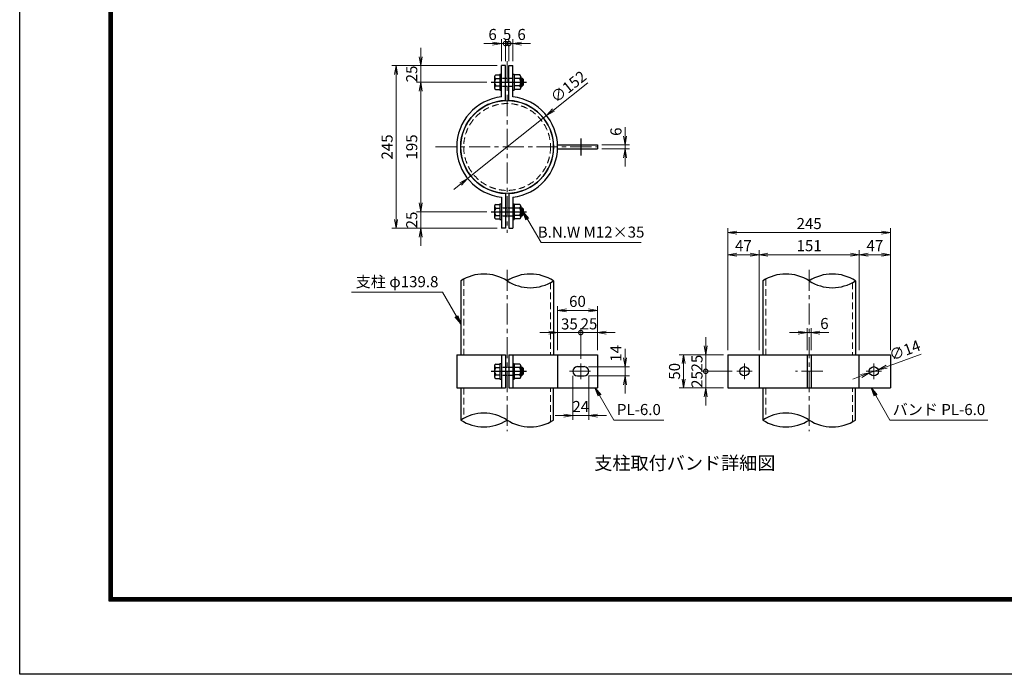
# Model space of a CAD drawing. Units: millimetres. Extents: x 21207 to 33807, y -2162 to 6748.
# Drawn here: x 21207 to 25657, y -2162 to 797 of the extents above; entities that cross this region are included whole.
import ezdxf

# ---------------------------------------------------------------- set-up
doc = ezdxf.new("R2010")
doc.units = ezdxf.units.MM
doc.header["$LTSCALE"] = 3
doc.header["$MEASUREMENT"] = 0
for name, pattern in [('CENTER', [50.8, 31.75, -6.35, 6.35, -6.35]), ('CENTERX2', [4, 2.5, -0.5, 0.5, -0.5]), ('HIDDEN', [0.375, 0.25, -0.125])]:
    doc.linetypes.add(name, pattern=pattern)
for name, color, linetype in [('CENTER', 2, 'CENTERX2'), ('D-TTL', 2, 'Continuous'), ('D-TTL-TXT', 7, 'Continuous'), ('GR', 7, 'Continuous')]:
    doc.layers.add(name, color=color, linetype=linetype)
for name, color, linetype, lineweight in [('D-BMK', 2, 'CENTER', 13), ('D-STR-DIM', 7, 'Continuous', 13), ('D-STR-TXT', 7, 'Continuous', 13), ('D-STR3', 3, 'Continuous', 13)]:
    doc.layers.add(name, color=color, linetype=linetype, lineweight=lineweight)
doc.styles.add('ゴシック', font='txt')
doc.dimstyles.new('STYLE', dxfattribs={"dimscale": 20, "dimtxt": 2.5, "dimasz": 2, "dimexe": 1, "dimexo": 1, "dimgap": 0.8, "dimtad": 1, "dimdsep": 46, "dimtxsty": 'ゴシック', "dimblk": 'OPEN', "dimcen": 1e-08, "dimclrd": 256, "dimclre": 256, "dimclrt": 256, "dimadec": 0, "dimazin": 2, "dimtfac": 1, "dimtmove": 2, "dimatfit": 3, "dimldrblk": 'OPEN', "dimfxl": 0, "dimtolj": 1, "dimtzin": 0, "dimlwd": -1, "dimlwe": -1, "dimarcsym": 0})

# ---------------------------------------------------------------- blocks, each defined once
blk = doc.blocks.new('_Open')
at = {"color": 0, "linetype": 'ByBlock', "lineweight": -2}
for p, q in [((-1, 0.17), (0, 0)), ((-1, -0.17), (0, 0)), ((0, 0), (-1, 0))]:
    blk.add_line(p, q, dxfattribs=at)
blk = doc.blocks.new('*D22')
at = {"layer": 'D-STR-DIM', "transparency": 16777216}
for p, q in [((24548.5, -697.2), (24548.5, -245.3)), ((24588.5, -265.3), (24961.5, -265.3)), ((25001.5, -697.2), (25001.5, -245.3))]:
    blk.add_line(p, q, dxfattribs=at)
at = {"layer": 'Defpoints', "color": 0, "transparency": 16777216}
for p in [(25001.5, -265.3), (24548.5, -717.2), (25001.5, -717.2)]:
    blk.add_point(p, dxfattribs=at)
at = {"layer": 'D-STR-DIM', "transparency": 16777216, "xscale": 40, "yscale": 40, "zscale": 40, "rotation": 180}
blk.add_blockref('_Open', (24548.5, -265.3), dxfattribs=at)
at = {"layer": 'D-STR-DIM', "transparency": 16777216, "xscale": 40, "yscale": 40, "zscale": 40}
blk.add_blockref('_Open', (25001.5, -265.3), dxfattribs=at)
at = {"layer": 'D-STR-DIM', "transparency": 16777216, "insert": (24775, -224.3), "char_height": 50, "attachment_point": 5, "style": 'ゴシック'}
blk.add_mtext('\\A1;151', dxfattribs=at)
blk = doc.blocks.new('*D23')
at = {"layer": 'D-STR-DIM', "transparency": 16777216}
for p, q in [((24407.5, -697.2), (24407.5, -145.3)), ((24447.5, -165.3), (25102.5, -165.3)), ((25142.5, -697.2), (25142.5, -145.3))]:
    blk.add_line(p, q, dxfattribs=at)
at = {"layer": 'Defpoints', "color": 0, "transparency": 16777216}
for p in [(25142.5, -165.3), (24407.5, -717.2), (25142.5, -717.2)]:
    blk.add_point(p, dxfattribs=at)
at = {"layer": 'D-STR-DIM', "transparency": 16777216, "xscale": 40, "yscale": 40, "zscale": 40, "rotation": 180}
blk.add_blockref('_Open', (24407.5, -165.3), dxfattribs=at)
at = {"layer": 'D-STR-DIM', "transparency": 16777216, "xscale": 40, "yscale": 40, "zscale": 40}
blk.add_blockref('_Open', (25142.5, -165.3), dxfattribs=at)
at = {"layer": 'D-STR-DIM', "transparency": 16777216, "insert": (24775, -124.3), "char_height": 50, "attachment_point": 5, "style": 'ゴシック'}
blk.add_mtext('\\A1;245', dxfattribs=at)
blk = doc.blocks.new('*D31')
at = {"layer": 'D-STR-DIM', "transparency": 16777216}
for p, q in [((23637.9, -697.2), (23637.9, -497.2)), ((23777.9, -517.2), (23677.9, -517.2)), ((23817.9, -697.2), (23817.9, -497.2))]:
    blk.add_line(p, q, dxfattribs=at)
at = {"layer": 'Defpoints', "color": 0, "transparency": 16777216}
for p in [(23637.9, -517.2), (23637.9, -717.2), (23817.9, -717.2)]:
    blk.add_point(p, dxfattribs=at)
at = {"layer": 'D-STR-DIM', "transparency": 16777216, "xscale": 40, "yscale": 40, "zscale": 40, "rotation": 180}
blk.add_blockref('_Open', (23637.9, -517.2), dxfattribs=at)
at = {"layer": 'D-STR-DIM', "transparency": 16777216, "xscale": 40, "yscale": 40, "zscale": 40}
blk.add_blockref('_Open', (23817.9, -517.2), dxfattribs=at)
at = {"layer": 'D-STR-DIM', "transparency": 16777216, "insert": (23727.9, -476.2), "char_height": 50, "attachment_point": 5, "style": 'ゴシック'}
blk.add_mtext('\\A1;60', dxfattribs=at)
blk = doc.blocks.new('*D32')
at = {"layer": 'D-STR-DIM', "transparency": 16777216}
for p, q in [((24407.5, -697.2), (24407.5, -245.3)), ((24447.5, -265.3), (24508.5, -265.3)), ((24548.5, -697.2), (24548.5, -245.3))]:
    blk.add_line(p, q, dxfattribs=at)
at = {"layer": 'Defpoints', "color": 0, "transparency": 16777216}
for p in [(24548.5, -265.3), (24407.5, -717.2), (24548.5, -717.2)]:
    blk.add_point(p, dxfattribs=at)
at = {"layer": 'D-STR-DIM', "transparency": 16777216, "xscale": 40, "yscale": 40, "zscale": 40, "rotation": 180}
blk.add_blockref('_Open', (24407.5, -265.3), dxfattribs=at)
at = {"layer": 'D-STR-DIM', "transparency": 16777216, "xscale": 40, "yscale": 40, "zscale": 40}
blk.add_blockref('_Open', (24548.5, -265.3), dxfattribs=at)
at = {"layer": 'D-STR-DIM', "transparency": 16777216, "insert": (24478, -224.3), "char_height": 50, "attachment_point": 5, "style": 'ゴシック'}
blk.add_mtext('\\A1;47', dxfattribs=at)
blk = doc.blocks.new('*D33')
at = {"layer": 'D-STR-DIM', "transparency": 16777216}
for p, q in [((24387.5, -717.2), (24187.5, -717.2)), ((24207.5, -827.2), (24207.5, -757.2)), ((24387.5, -867.2), (24187.5, -867.2))]:
    blk.add_line(p, q, dxfattribs=at)
at = {"layer": 'Defpoints', "color": 0, "transparency": 16777216}
for p in [(24207.5, -717.2), (24407.5, -717.2), (24407.5, -867.2)]:
    blk.add_point(p, dxfattribs=at)
at = {"layer": 'D-STR-DIM', "transparency": 16777216, "xscale": 40, "yscale": 40, "zscale": 40}
for p, rotation in [((24207.5, -717.2), 90), ((24207.5, -867.2), 270)]:
    blk.add_blockref('_Open', p, dxfattribs=dict(at, rotation=rotation))
at = {"layer": 'D-STR-DIM', "transparency": 16777216, "insert": (24166.5, -792.2), "char_height": 50, "attachment_point": 5, "rotation": 90, "style": 'ゴシック'}
blk.add_mtext('\\A1;50', dxfattribs=at)
blk = doc.blocks.new('*D34')
at = {"layer": 'D-STR-DIM', "transparency": 16777216}
for p, q in [((23942.9, -731.2), (23942.9, -691.2)), ((23777.8, -771.2), (23962.9, -771.2)), ((23942.9, -813.2), (23942.9, -771.2)), ((23777.8, -813.2), (23962.9, -813.2)), ((23942.9, -853.2), (23942.9, -893.2))]:
    blk.add_line(p, q, dxfattribs=at)
at = {"layer": 'Defpoints', "color": 0, "transparency": 16777216}
for p in [(23757.8, -771.2), (23942.9, -771.2), (23757.8, -813.2)]:
    blk.add_point(p, dxfattribs=at)
at = {"layer": 'D-STR-DIM', "transparency": 16777216, "xscale": 40, "yscale": 40, "zscale": 40}
for p, rotation in [((23942.9, -771.2), 270), ((23942.9, -813.2), 90)]:
    blk.add_blockref('_Open', p, dxfattribs=dict(at, rotation=rotation))
at = {"layer": 'D-STR-DIM', "transparency": 16777216, "insert": (23901.9, -711.2), "char_height": 50, "attachment_point": 5, "rotation": 90, "style": 'ゴシック'}
blk.add_mtext('\\A1;14', dxfattribs=at)
blk = doc.blocks.new('*D35')
at = {"layer": 'D-STR-DIM', "transparency": 16777216}
for p, q in [((23706.9, -812.2), (23706.9, -1012.2)), ((23778.9, -812.2), (23778.9, -1012.2)), ((23666.9, -992.2), (23626.9, -992.2)), ((23706.9, -992.2), (23778.9, -992.2)), ((23818.9, -992.2), (23858.9, -992.2))]:
    blk.add_line(p, q, dxfattribs=at)
at = {"layer": 'Defpoints', "color": 0, "transparency": 16777216}
for p in [(23706.9, -792.2), (23778.9, -792.2), (23778.9, -992.2)]:
    blk.add_point(p, dxfattribs=at)
at = {"layer": 'D-STR-DIM', "transparency": 16777216, "xscale": 40, "yscale": 40, "zscale": 40}
blk.add_blockref('_Open', (23706.9, -992.2), dxfattribs=at)
at = {"layer": 'D-STR-DIM', "transparency": 16777216, "xscale": 40, "yscale": 40, "zscale": 40, "rotation": 180}
blk.add_blockref('_Open', (23778.9, -992.2), dxfattribs=at)
at = {"layer": 'D-STR-DIM', "transparency": 16777216, "insert": (23742.9, -951.2), "char_height": 50, "attachment_point": 5, "style": 'ゴシック'}
blk.add_mtext('\\A1;24', dxfattribs=at)
blk = doc.blocks.new('*D40')
at = {"layer": 'D-STR-DIM', "transparency": 16777216}
for p, q in [((25001.5, -697.2), (25001.5, -245.3)), ((25041.5, -265.3), (25102.5, -265.3)), ((25142.5, -697.2), (25142.5, -245.3))]:
    blk.add_line(p, q, dxfattribs=at)
at = {"layer": 'Defpoints', "color": 0, "transparency": 16777216}
for p in [(25142.5, -265.3), (25001.5, -717.2), (25142.5, -717.2)]:
    blk.add_point(p, dxfattribs=at)
at = {"layer": 'D-STR-DIM', "transparency": 16777216, "xscale": 40, "yscale": 40, "zscale": 40, "rotation": 180}
blk.add_blockref('_Open', (25001.5, -265.3), dxfattribs=at)
at = {"layer": 'D-STR-DIM', "transparency": 16777216, "xscale": 40, "yscale": 40, "zscale": 40}
blk.add_blockref('_Open', (25142.5, -265.3), dxfattribs=at)
at = {"layer": 'D-STR-DIM', "transparency": 16777216, "insert": (25072, -224.3), "char_height": 50, "attachment_point": 5, "style": 'ゴシック'}
blk.add_mtext('\\A1;47', dxfattribs=at)
blk = doc.blocks.new('_DotSmall')
at = {"color": 0, "linetype": 'ByBlock', "const_width": 0.5}
blk.add_lwpolyline([(-0.0625, 0, 1), (0.0625, 0, 1)], format="xyb", close=True, dxfattribs=at)
blk = doc.blocks.new('*D10')
at = {"layer": 'D-STR-DIM', "transparency": 16777216}
for p, q in [((24427.5, -792.2), (24287.5, -792.2)), ((24307.5, -827.2), (24307.5, -792.2)), ((24307.5, -867.2), (24307.5, -827.2)), ((24387.5, -867.2), (24287.5, -867.2)), ((24307.5, -907.2), (24307.5, -947.2))]:
    blk.add_line(p, q, dxfattribs=at)
at = {"layer": 'Defpoints', "color": 0, "transparency": 16777216}
for p in [(24307.5, -792.2), (24447.5, -792.2), (24407.5, -867.2)]:
    blk.add_point(p, dxfattribs=at)
at = {"layer": 'D-STR-DIM', "transparency": 16777216, "xscale": 40, "yscale": 40, "zscale": 40, "rotation": 90}
for name, p in [('_DotSmall', (24307.5, -792.2)), ('_Open', (24307.5, -867.2))]:
    blk.add_blockref(name, p, dxfattribs=at)
at = {"layer": 'D-STR-DIM', "transparency": 16777216, "insert": (24268, -829.2), "char_height": 50, "attachment_point": 5, "rotation": 90, "style": 'ゴシック'}
blk.add_mtext('\\A1;25', dxfattribs=at)
blk = doc.blocks.new('*D11')
at = {"layer": 'D-STR-DIM', "transparency": 16777216}
for p, q in [((24307.5, -677.2), (24307.5, -637.2)), ((24387.5, -717.2), (24287.5, -717.2)), ((24307.5, -717.2), (24307.5, -757.2)), ((24427.5, -792.2), (24287.5, -792.2)), ((24307.5, -757.2), (24307.5, -792.2))]:
    blk.add_line(p, q, dxfattribs=at)
at = {"layer": 'Defpoints', "color": 0, "transparency": 16777216}
for p in [(24407.5, -717.2), (24307.5, -792.2), (24447.5, -792.2)]:
    blk.add_point(p, dxfattribs=at)
at = {"layer": 'D-STR-DIM', "transparency": 16777216, "xscale": 40, "yscale": 40, "zscale": 40, "rotation": 270}
for name, p in [('_Open', (24307.5, -717.2)), ('_DotSmall', (24307.5, -792.2))]:
    blk.add_blockref(name, p, dxfattribs=at)
at = {"layer": 'D-STR-DIM', "transparency": 16777216, "insert": (24268, -755.1), "char_height": 50, "attachment_point": 5, "rotation": 90, "style": 'ゴシック'}
blk.add_mtext('\\A1;25', dxfattribs=at)
blk = doc.blocks.new('*D12')
at = {"layer": 'D-STR-DIM', "transparency": 16777216}
for p, q in [((23597.9, -617.2), (23557.9, -617.2)), ((23637.9, -697.2), (23637.9, -597.2)), ((23742.9, -617.2), (23637.9, -617.2)), ((23742.9, -736.2), (23742.9, -597.2)), ((23742.9, -617.2), (23782.9, -617.2))]:
    blk.add_line(p, q, dxfattribs=at)
at = {"layer": 'Defpoints', "color": 0, "transparency": 16777216}
for p in [(23637.9, -617.2), (23637.9, -717.2), (23742.9, -756.2)]:
    blk.add_point(p, dxfattribs=at)
at = {"layer": 'D-STR-DIM', "transparency": 16777216, "xscale": 40, "yscale": 40, "zscale": 40}
blk.add_blockref('_Open', (23637.9, -617.2), dxfattribs=at)
at = {"layer": 'D-STR-DIM', "transparency": 16777216, "xscale": 40, "yscale": 40, "zscale": 40, "rotation": 180}
blk.add_blockref('_DotSmall', (23742.9, -617.2), dxfattribs=at)
at = {"layer": 'D-STR-DIM', "transparency": 16777216, "insert": (23691.5, -578), "char_height": 50, "attachment_point": 5, "style": 'ゴシック'}
blk.add_mtext('\\A1;35', dxfattribs=at)
blk = doc.blocks.new('*D13')
at = {"layer": 'D-STR-DIM', "transparency": 16777216}
for p, q in [((23742.9, -736.2), (23742.9, -597.1)), ((23777.9, -617.1), (23742.9, -617.1)), ((23817.9, -617.1), (23777.9, -617.1)), ((23817.9, -697.2), (23817.9, -597.1)), ((23857.9, -617.1), (23897.9, -617.1))]:
    blk.add_line(p, q, dxfattribs=at)
at = {"layer": 'Defpoints', "color": 0, "transparency": 16777216}
for p in [(23742.9, -617.1), (23742.9, -756.2), (23817.9, -717.2)]:
    blk.add_point(p, dxfattribs=at)
at = {"layer": 'D-STR-DIM', "transparency": 16777216, "xscale": 40, "yscale": 40, "zscale": 40, "rotation": 180}
for name, p in [('_DotSmall', (23742.9, -617.1)), ('_Open', (23817.9, -617.1))]:
    blk.add_blockref(name, p, dxfattribs=at)
at = {"layer": 'D-STR-DIM', "transparency": 16777216, "insert": (23780, -577.7), "char_height": 50, "attachment_point": 5, "style": 'ゴシック'}
blk.add_mtext('\\A1;25', dxfattribs=at)
blk = doc.blocks.new('*D14')
at = {"layer": 'D-STR-DIM', "transparency": 16777216}
for p, q in [((23402.4, 689.2), (23362.4, 689.2)), ((23402.4, 609.2), (23402.4, 709.2)), ((23417.4, 689.2), (23402.4, 689.2)), ((23417.4, 609.2), (23417.4, 709.2)), ((23417.4, 689.2), (23457.4, 689.2))]:
    blk.add_line(p, q, dxfattribs=at)
at = {"layer": 'Defpoints', "color": 0, "transparency": 16777216}
for p in [(23402.4, 689.2), (23402.4, 589.2), (23417.4, 589.2)]:
    blk.add_point(p, dxfattribs=at)
at = {"layer": 'D-STR-DIM', "transparency": 16777216, "xscale": 40, "yscale": 40, "zscale": 40}
blk.add_blockref('_DotSmall', (23402.4, 689.2), dxfattribs=at)
at = {"layer": 'D-STR-DIM', "transparency": 16777216, "xscale": 40, "yscale": 40, "zscale": 40, "rotation": 180}
blk.add_blockref('_DotSmall', (23417.4, 689.2), dxfattribs=at)
at = {"layer": 'D-STR-DIM', "transparency": 16777216, "insert": (23409.9, 730.2), "char_height": 50, "attachment_point": 5, "style": 'ゴシック'}
blk.add_mtext('\\A1;5', dxfattribs=at)
blk = doc.blocks.new('*D15')
at = {"layer": 'D-STR-DIM', "transparency": 16777216}
for p, q in [((23417.4, 689.2), (23377.4, 689.2)), ((23417.4, 609.2), (23417.4, 709.2)), ((23435.4, 689.2), (23417.4, 689.2)), ((23435.4, 609.2), (23435.4, 709.2)), ((23475.4, 689.2), (23515.4, 689.2))]:
    blk.add_line(p, q, dxfattribs=at)
at = {"layer": 'Defpoints', "color": 0, "transparency": 16777216}
for p in [(23417.4, 689.2), (23417.4, 589.2), (23435.4, 589.2)]:
    blk.add_point(p, dxfattribs=at)
at = {"layer": 'D-STR-DIM', "transparency": 16777216, "xscale": 40, "yscale": 40, "zscale": 40}
blk.add_blockref('_DotSmall', (23417.4, 689.2), dxfattribs=at)
at = {"layer": 'D-STR-DIM', "transparency": 16777216, "xscale": 40, "yscale": 40, "zscale": 40, "rotation": 180}
blk.add_blockref('_Open', (23435.4, 689.2), dxfattribs=at)
at = {"layer": 'D-STR-DIM', "transparency": 16777216, "insert": (23475.4, 730.2), "char_height": 50, "attachment_point": 5, "style": 'ゴシック'}
blk.add_mtext('\\A1;6', dxfattribs=at)
blk = doc.blocks.new('*D16')
at = {"layer": 'D-STR-DIM', "transparency": 16777216}
for p, q in [((23344.4, 689.2), (23304.4, 689.2)), ((23384.4, 609.2), (23384.4, 709.2)), ((23384.4, 689.2), (23402.4, 689.2)), ((23402.4, 609.2), (23402.4, 709.2)), ((23402.4, 689.2), (23442.4, 689.2))]:
    blk.add_line(p, q, dxfattribs=at)
at = {"layer": 'Defpoints', "color": 0, "transparency": 16777216}
for p in [(23402.4, 689.2), (23384.4, 589.2), (23402.4, 589.2)]:
    blk.add_point(p, dxfattribs=at)
at = {"layer": 'D-STR-DIM', "transparency": 16777216, "xscale": 40, "yscale": 40, "zscale": 40}
blk.add_blockref('_Open', (23384.4, 689.2), dxfattribs=at)
at = {"layer": 'D-STR-DIM', "transparency": 16777216, "xscale": 40, "yscale": 40, "zscale": 40, "rotation": 180}
blk.add_blockref('_DotSmall', (23402.4, 689.2), dxfattribs=at)
at = {"layer": 'D-STR-DIM', "transparency": 16777216, "insert": (23344.4, 730.2), "char_height": 50, "attachment_point": 5, "style": 'ゴシック'}
blk.add_mtext('\\A1;6', dxfattribs=at)
blk = doc.blocks.new('*D47')
at = {"layer": 'D-STR-DIM', "transparency": 16777216}
for p, q in [((23774.1, 511), (23619.8, 388.4)), ((23231.4, 79.9), (23588.5, 363.5)), ((23200.1, 55), (23168.8, 30.1))]:
    blk.add_line(p, q, dxfattribs=at)
at = {"layer": 'Defpoints', "color": 0, "transparency": 16777216}
for p in [(23588.5, 363.5), (23231.4, 79.9)]:
    blk.add_point(p, dxfattribs=at)
at = {"layer": 'D-STR-DIM', "transparency": 16777216, "xscale": 40, "yscale": 40, "zscale": 40}
for p, rotation in [((23588.5, 363.5), 218.4632156803007), ((23231.4, 79.9), 38.46321568030076)]:
    blk.add_blockref('_Open', p, dxfattribs=dict(at, rotation=rotation))
at = {"layer": 'D-STR-DIM', "transparency": 16777216, "insert": (23687.1, 494.2), "char_height": 50, "attachment_point": 5, "rotation": 38.4632, "style": 'ゴシック'}
blk.add_mtext('\\A1;∅152', dxfattribs=at)
blk = doc.blocks.new('*D48')
at = {"layer": 'D-STR-DIM', "transparency": 16777216}
for p, q in [((24726, -617.1), (24686, -617.1)), ((24766, -697.2), (24766, -597.1)), ((24766, -617.1), (24784, -617.1)), ((24784, -697.2), (24784, -597.1)), ((24824, -617.1), (24864, -617.1))]:
    blk.add_line(p, q, dxfattribs=at)
at = {"layer": 'Defpoints', "color": 0, "transparency": 16777216}
for p in [(24784, -617.1), (24766, -717.2), (24784, -717.2)]:
    blk.add_point(p, dxfattribs=at)
at = {"layer": 'D-STR-DIM', "transparency": 16777216, "xscale": 40, "yscale": 40, "zscale": 40}
blk.add_blockref('_Open', (24766, -617.1), dxfattribs=at)
at = {"layer": 'D-STR-DIM', "transparency": 16777216, "xscale": 40, "yscale": 40, "zscale": 40, "rotation": 180}
blk.add_blockref('_Open', (24784, -617.1), dxfattribs=at)
at = {"layer": 'D-STR-DIM', "transparency": 16777216, "insert": (24844, -576.1), "char_height": 50, "attachment_point": 5, "style": 'ゴシック'}
blk.add_mtext('\\A1;6', dxfattribs=at)
blk = doc.blocks.new('*D49')
at = {"layer": 'D-STR-DIM', "transparency": 16777216}
for p, q in [((25280.6, -714.1), (25124.8, -771.2)), ((25047.8, -799.4), (25087.2, -785)), ((25010.2, -813.2), (24972.7, -827))]:
    blk.add_line(p, q, dxfattribs=at)
at = {"layer": 'Defpoints', "color": 0, "transparency": 16777216}
for p in [(25047.8, -799.4), (25087.2, -785)]:
    blk.add_point(p, dxfattribs=at)
at = {"layer": 'D-STR-DIM', "transparency": 16777216, "xscale": 40, "yscale": 40, "zscale": 40}
for p, rotation in [((25047.8, -799.4), 20.13903519320863), ((25087.2, -785), 200.1390351932086)]:
    blk.add_blockref('_Open', p, dxfattribs=dict(at, rotation=rotation))
at = {"layer": 'D-STR-DIM', "transparency": 16777216, "insert": (25207.3, -697.2), "char_height": 50, "attachment_point": 5, "rotation": 20.139, "style": 'ゴシック'}
blk.add_mtext('\\A1;∅14', dxfattribs=at)
blk = doc.blocks.new('*D50')
at = {"layer": 'D-STR-DIM', "transparency": 16777216}
for p, q in [((23942.9, 270.7), (23942.9, 310.7)), ((23837.9, 230.7), (23962.9, 230.7)), ((23942.9, 212.7), (23942.9, 230.7)), ((23837.9, 212.7), (23962.9, 212.7)), ((23942.9, 172.7), (23942.9, 132.7))]:
    blk.add_line(p, q, dxfattribs=at)
at = {"layer": 'Defpoints', "color": 0, "transparency": 16777216}
for p in [(23817.9, 230.7), (23942.9, 230.7), (23817.9, 212.7)]:
    blk.add_point(p, dxfattribs=at)
at = {"layer": 'D-STR-DIM', "transparency": 16777216, "xscale": 40, "yscale": 40, "zscale": 40}
for p, rotation in [((23942.9, 230.7), 270), ((23942.9, 212.7), 90)]:
    blk.add_blockref('_Open', p, dxfattribs=dict(at, rotation=rotation))
at = {"layer": 'D-STR-DIM', "transparency": 16777216, "insert": (23901.9, 290.7), "char_height": 50, "attachment_point": 5, "rotation": 90, "style": 'ゴシック'}
blk.add_mtext('\\A1;6', dxfattribs=at)
blk = doc.blocks.new('*D51')
at = {"layer": 'D-STR-DIM', "transparency": 16777216}
for p, q in [((23364.4, 589.2), (22888.4, 589.2)), ((22908.4, -105.8), (22908.4, 549.2)), ((23364.4, -145.8), (22888.4, -145.8))]:
    blk.add_line(p, q, dxfattribs=at)
at = {"layer": 'Defpoints', "color": 0, "transparency": 16777216}
for p in [(22908.4, 589.2), (23384.4, 589.2), (23384.4, -145.8)]:
    blk.add_point(p, dxfattribs=at)
at = {"layer": 'D-STR-DIM', "transparency": 16777216, "xscale": 40, "yscale": 40, "zscale": 40}
for p, rotation in [((22908.4, 589.2), 90), ((22908.4, -145.8), 270)]:
    blk.add_blockref('_Open', p, dxfattribs=dict(at, rotation=rotation))
at = {"layer": 'D-STR-DIM', "transparency": 16777216, "insert": (22867.4, 221.7), "char_height": 50, "attachment_point": 5, "rotation": 90, "style": 'ゴシック'}
blk.add_mtext('\\A1;245', dxfattribs=at)
blk = doc.blocks.new('*D52')
at = {"layer": 'D-STR-DIM', "transparency": 16777216}
for p, q in [((23318.5, 514.2), (22999.8, 514.2)), ((23019.8, -30.8), (23019.8, 474.2)), ((23318.5, -70.8), (22999.8, -70.8))]:
    blk.add_line(p, q, dxfattribs=at)
at = {"layer": 'Defpoints', "color": 0, "transparency": 16777216}
for p in [(23019.8, 514.2), (23338.5, 514.2), (23338.5, -70.8)]:
    blk.add_point(p, dxfattribs=at)
at = {"layer": 'D-STR-DIM', "transparency": 16777216, "xscale": 40, "yscale": 40, "zscale": 40}
for p, rotation in [((23019.8, 514.2), 90), ((23019.8, -70.8), 270)]:
    blk.add_blockref('_Open', p, dxfattribs=dict(at, rotation=rotation))
at = {"layer": 'D-STR-DIM', "transparency": 16777216, "insert": (22978.8, 221.7), "char_height": 50, "attachment_point": 5, "rotation": 90, "style": 'ゴシック'}
blk.add_mtext('\\A1;195', dxfattribs=at)
blk = doc.blocks.new('*D53')
at = {"layer": 'D-STR-DIM', "transparency": 16777216}
for p, q in [((23019.8, 629.2), (23019.8, 669.2)), ((23364.4, 589.2), (22999.8, 589.2)), ((23019.8, 514.2), (23019.8, 589.2)), ((23318.5, 514.2), (22999.8, 514.2)), ((23019.8, 474.2), (23019.8, 434.2))]:
    blk.add_line(p, q, dxfattribs=at)
at = {"layer": 'Defpoints', "color": 0, "transparency": 16777216}
for p in [(23019.8, 589.2), (23384.4, 589.2), (23338.5, 514.2)]:
    blk.add_point(p, dxfattribs=at)
at = {"layer": 'D-STR-DIM', "transparency": 16777216, "xscale": 40, "yscale": 40, "zscale": 40}
for p, rotation in [((23019.8, 589.2), 270), ((23019.8, 514.2), 90)]:
    blk.add_blockref('_Open', p, dxfattribs=dict(at, rotation=rotation))
at = {"layer": 'D-STR-DIM', "transparency": 16777216, "insert": (22978.8, 551.7), "char_height": 50, "attachment_point": 5, "rotation": 90, "style": 'ゴシック'}
blk.add_mtext('\\A1;25', dxfattribs=at)
blk = doc.blocks.new('*D54')
at = {"layer": 'D-STR-DIM', "transparency": 16777216}
for p, q in [((23019.8, -30.8), (23019.8, 9.2)), ((23318.5, -70.8), (22999.8, -70.8)), ((23019.8, -145.8), (23019.8, -70.8)), ((23364.4, -145.8), (22999.8, -145.8)), ((23019.8, -185.8), (23019.8, -225.8))]:
    blk.add_line(p, q, dxfattribs=at)
at = {"layer": 'Defpoints', "color": 0, "transparency": 16777216}
for p in [(23019.8, -70.8), (23338.5, -70.8), (23384.4, -145.8)]:
    blk.add_point(p, dxfattribs=at)
at = {"layer": 'D-STR-DIM', "transparency": 16777216, "xscale": 40, "yscale": 40, "zscale": 40}
for p, rotation in [((23019.8, -70.8), 270), ((23019.8, -145.8), 90)]:
    blk.add_blockref('_Open', p, dxfattribs=dict(at, rotation=rotation))
at = {"layer": 'D-STR-DIM', "transparency": 16777216, "insert": (22978.8, -108.3), "char_height": 50, "attachment_point": 5, "rotation": 90, "style": 'ゴシック'}
blk.add_mtext('\\A1;25', dxfattribs=at)

msp = doc.modelspace()

# ---------------------------------------------------------------- linework, layer by layer
for p, q in [((23384.434, 448.24), (23384.434, 589.171)), ((23402.434, 589.171), (23384.434, 589.171)), ((23402.434, 431.537), (23402.434, 589.171)), ((23417.434, 431.537), (23417.434, 589.171)), ((23417.434, 589.171), (23435.434, 589.171)), ((23435.434, 448.24), (23435.434, 589.171)), ((23353.534, 538.853), (23353.534, 489.489)), ((23358.249, 547.021), (23377.534, 547.021)), ((23377.534, 550.171), (23377.534, 478.171)), ((23377.534, 550.171), (23384.434, 550.171)), ((23435.434, 550.171), (23442.334, 550.171)), ((23442.334, 550.171), (23442.334, 478.171)), ((23467.618, 547.021), (23442.334, 547.021)), ((23472.334, 538.853), (23472.334, 489.489)), ((23358.249, 530.685), (23377.534, 530.685)), ((23358.249, 497.657), (23377.534, 497.657)), ((23467.618, 530.685), (23442.334, 530.685)), ((23467.618, 497.657), (23442.334, 497.657)), ((23472.334, 532.171), (23478.034, 532.171)), ((23472.334, 527.671), (23482.534, 527.671)), ((23472.334, 500.671), (23482.534, 500.671)), ((23472.334, 496.171), (23478.034, 496.171)), ((23478.034, 532.171), (23478.034, 496.171)), ((23478.034, 532.171), (23482.534, 527.671)), ((23478.034, 496.171), (23482.534, 500.671)), ((23482.534, 527.671), (23482.534, 500.671)), ((23358.249, 481.321), (23377.534, 481.321)), ((23377.534, 478.171), (23384.434, 478.171)), ((23435.434, 478.171), (23442.334, 478.171)), ((23467.618, 481.321), (23442.334, 481.321)), ((23637.756, 230.671), (23817.934, 230.671)), ((23817.934, 230.671), (23817.934, 212.671)), ((23637.756, 212.671), (23817.934, 212.671)), ((23402.434, 11.805), (23402.434, -145.829)), ((23417.434, 11.805), (23417.434, -145.829)), ((23358.249, -37.979), (23377.534, -37.979)), ((23377.534, -34.829), (23377.534, -106.829)), ((23377.534, -34.829), (23384.434, -34.829)), ((23384.434, -4.899), (23384.434, -145.829)), ((23435.434, -4.899), (23435.434, -145.829)), ((23435.434, -34.829), (23442.334, -34.829)), ((23442.334, -34.829), (23442.334, -106.829)), ((23467.618, -37.979), (23442.334, -37.979)), ((23353.534, -46.147), (23353.534, -95.511)), ((23358.249, -54.315), (23377.534, -54.315)), ((23358.249, -87.343), (23377.534, -87.343)), ((23467.618, -54.315), (23442.334, -54.315)), ((23467.618, -87.343), (23442.334, -87.343)), ((23472.334, -46.147), (23472.334, -95.511)), ((23472.334, -52.829), (23478.034, -52.829)), ((23472.334, -57.329), (23482.534, -57.329)), ((23472.334, -84.329), (23482.534, -84.329)), ((23472.334, -88.829), (23478.034, -88.829)), ((23478.034, -52.829), (23478.034, -88.829)), ((23478.034, -52.829), (23482.534, -57.329)), ((23478.034, -88.829), (23482.534, -84.329)), ((23482.534, -57.329), (23482.534, -84.329)), ((23358.249, -103.679), (23377.534, -103.679)), ((23377.534, -106.829), (23384.434, -106.829)), ((23435.434, -106.829), (23442.334, -106.829)), ((23467.618, -103.679), (23442.334, -103.679)), ((23402.434, -145.829), (23384.434, -145.829)), ((23417.434, -145.829), (23435.434, -145.829)), ((23200.234, -383.355), (23200.234, -717.186)), ((23619.633, -383.355), (23619.633, -717.186)), ((24565.317, -383.355), (24565.317, -717.186)), ((24984.716, -383.355), (24984.716, -717.186)), ((23181.934, -717.186), (23181.934, -867.185)), ((23181.934, -717.186), (23402.434, -717.186)), ((23377.534, -756.186), (23377.534, -828.186)), ((23377.534, -756.186), (23384.434, -756.186)), ((23384.434, -717.186), (23384.434, -867.185)), ((23402.434, -717.186), (23402.434, -867.185)), ((23417.434, -717.186), (23817.933, -717.186)), ((23417.434, -717.186), (23417.434, -867.185)), ((23435.434, -717.186), (23435.434, -867.185)), ((23435.434, -756.186), (23442.334, -756.186)), ((23442.334, -756.186), (23442.334, -828.186)), ((23637.934, -717.186), (23637.934, -867.185)), ((23817.933, -717.186), (23817.933, -867.185)), ((24407.517, -717.186), (25142.517, -717.186)), ((24407.517, -717.186), (24407.517, -867.185)), ((24548.517, -717.186), (24548.517, -867.185)), ((24766.017, -717.186), (24766.017, -867.185)), ((24784.017, -717.186), (24784.017, -867.185)), ((25001.517, -867.185), (25001.517, -717.186)), ((25142.517, -717.186), (25142.517, -867.185)), ((23353.534, -767.504), (23353.534, -816.868)), ((23358.249, -759.336), (23377.534, -759.336)), ((23358.249, -775.672), (23377.534, -775.672)), ((23467.618, -759.336), (23442.334, -759.336)), ((23467.618, -775.672), (23442.334, -775.672)), ((23472.334, -767.504), (23472.334, -816.868)), ((23472.334, -774.186), (23478.034, -774.186)), ((23472.334, -778.686), (23482.534, -778.686)), ((23478.034, -774.186), (23478.034, -810.186)), ((23478.034, -774.186), (23482.534, -778.686)), ((23482.534, -778.686), (23482.534, -805.686)), ((23727.933, -771.186), (23757.933, -771.186)), ((23358.249, -808.699), (23377.534, -808.699)), ((23358.249, -825.036), (23377.534, -825.036)), ((23377.534, -828.186), (23384.434, -828.186)), ((23435.434, -828.186), (23442.334, -828.186)), ((23467.618, -808.699), (23442.334, -808.699)), ((23467.618, -825.036), (23442.334, -825.036)), ((23472.334, -805.686), (23482.534, -805.686)), ((23472.334, -810.186), (23478.034, -810.186)), ((23478.034, -810.186), (23482.534, -805.686)), ((23727.933, -813.186), (23757.933, -813.186)), ((23181.934, -867.185), (23402.434, -867.185)), ((23200.234, -867.185), (23200.234, -1012.362)), ((23417.434, -867.185), (23817.933, -867.185)), ((23619.633, -1012.362), (23619.633, -867.185)), ((24407.517, -867.185), (25142.517, -867.185)), ((24565.317, -867.185), (24565.317, -1012.362)), ((24984.716, -1012.362), (24984.716, -867.185))]:
    msp.add_line(p, q)
for centre in [(24482.517, -792.186), (25067.517, -792.186)]:
    msp.add_circle(centre, 21)
for centre, radius, start, end in [((23362.965, 538.853), 9.432, 120, 240), ((23462.902, 538.853), 9.432, 300, 60), ((23384.805, 514.171), 31.271, 148.124317, 211.875683), ((23362.965, 489.489), 9.432, 120, 240), ((23441.062, 514.171), 31.271, 328.124317, 31.875683), ((23462.902, 489.489), 9.432, 300, 60), ((23409.934, 221.671), 228, 96.421511, 263.578489), ((23409.934, 221.671), 228, 276.421511, 83.578489), ((23409.934, 221.671), 210, 92.046708, 267.953292), ((23409.934, 221.671), 210, 272.046708, 87.953292), ((23362.965, -46.147), 9.432, 120, 240), ((23462.902, -46.147), 9.432, 300, 60), ((23384.805, -70.829), 31.271, 148.124317, 211.875683), ((23362.965, -95.511), 9.432, 120, 240), ((23441.062, -70.829), 31.271, 328.124317, 31.875683), ((23462.902, -95.511), 9.432, 300, 60), ((23305.084, -545.943), 193.464, 57.182882, 122.817118), ((23514.783, -545.943), 193.464, 57.182882, 122.817118), ((24670.167, -545.943), 193.464, 57.182882, 122.817118), ((24879.867, -545.943), 193.464, 57.182882, 122.817118), ((23514.783, -220.767), 193.464, 237.182882, 302.817118), ((24879.867, -220.767), 193.464, 237.182882, 302.817118), ((23362.965, -767.504), 9.432, 120, 240), ((23384.805, -792.186), 31.271, 148.124317, 211.875683), ((23462.902, -767.504), 9.432, 300, 60), ((23441.062, -792.186), 31.271, 328.124317, 31.875683), ((23727.933, -792.186), 21, 90, 270), ((23757.933, -792.186), 21, 270, 90), ((23362.965, -816.868), 9.432, 120, 240), ((23462.902, -816.868), 9.432, 300, 60), ((23305.084, -1174.95), 193.464, 57.182882, 122.817118), ((23305.084, -849.774), 193.464, 237.182882, 302.817118), ((23514.783, -849.774), 193.464, 237.182882, 302.817118), ((24670.167, -1174.95), 193.464, 57.182882, 122.817118), ((24670.167, -849.774), 193.464, 237.182882, 302.817118), ((24879.867, -849.774), 193.464, 237.182882, 302.817118)]:
    msp.add_arc(centre, radius, start, end)
at = {"layer": 'CENTER', "color": 2, "linetype": 'CENTERX2'}
for p, q in [((23338.534, 514.171), (23497.534, 514.171)), ((23742.934, 260.671), (23742.934, 182.671)), ((23338.534, -70.829), (23497.534, -70.829)), ((23338.534, -792.186), (23497.534, -792.186))]:
    msp.add_line(p, q, dxfattribs=at)
at = {"layer": 'D-BMK'}
for p, q in [((23409.934, 609.171), (23409.934, -165.829)), ((23085.859, 221.671), (23817.934, 221.671)), ((23409.934, -333.355), (23409.934, -1062.362)), ((24775.017, -333.355), (24775.017, -1062.362)), ((23742.933, -756.186), (23742.933, -828.186)), ((23691.933, -792.186), (23793.933, -792.186)), ((24517.517, -792.186), (24447.517, -792.186)), ((24482.517, -757.186), (24482.517, -827.186)), ((24836.192, -792.186), (24713.842, -792.186)), ((25032.517, -792.186), (25102.517, -792.186)), ((25067.517, -757.186), (25067.517, -827.186))]:
    msp.add_line(p, q, dxfattribs=at)
at = {"layer": 'D-STR3', "color": 4, "linetype": 'HIDDEN', "ltscale": 40}
for p, q in [((23213.734, -375.404), (23213.734, -717.186)), ((23606.133, -391.306), (23606.133, -717.186)), ((24578.817, -375.404), (24578.817, -717.186)), ((24971.216, -391.306), (24971.216, -717.186)), ((23213.734, -867.185), (23213.734, -1004.411)), ((23606.133, -1020.313), (23606.133, -867.185)), ((24578.817, -867.185), (24578.817, -1004.411)), ((24971.216, -1020.313), (24971.216, -867.185))]:
    msp.add_line(p, q, dxfattribs=at)
msp.add_circle((23409.934, 221.671), 196.2, dxfattribs=at)
at = {"layer": 'D-TTL'}
msp.add_lwpolyline([(21206.904, 6748.472), (33806.904, 6748.472), (33806.904, -2161.528), (21206.904, -2161.528)], close=True, dxfattribs=at)
at = {"layer": 'D-TTL', "color": 7}
for points in [[(21611.904, 6418.472), (33401.904, 6418.472), (33401.904, -1831.528), (21611.904, -1831.528)], [(21615.654, 6414.722), (33398.154, 6414.722), (33398.154, -1827.778), (21615.654, -1827.778)], [(21619.404, 6410.972), (33394.404, 6410.972), (33394.404, -1824.028), (21619.404, -1824.028)], [(21623.154, 6407.222), (33390.654, 6407.222), (33390.654, -1820.278), (21623.154, -1820.278)], [(21626.904, 6403.472), (33386.904, 6403.472), (33386.904, -1816.528), (21626.904, -1816.528)]]:
    msp.add_lwpolyline(points, close=True, dxfattribs=at)
at = {"layer": 'GR', "color": 4, "linetype": 'HIDDEN', "ltscale": 0.1}
for p, q in [((23384.434, 532.171), (23435.434, 532.171)), ((23384.434, 496.171), (23435.434, 496.171)), ((23384.434, -52.829), (23435.434, -52.829)), ((23384.434, -88.829), (23435.434, -88.829)), ((23384.434, -774.186), (23435.434, -774.186)), ((23384.434, -810.186), (23435.434, -810.186))]:
    msp.add_line(p, q, dxfattribs=at)
at = {"layer": 'GR', "color": 4}
msp.add_circle((23409.934, 221.671), 209.7, dxfattribs=at)

# ---------------------------------------------------------------- texts
at = {"layer": 'D-STR-TXT', "char_height": 50, "attachment_point": 5, "style": 'ゴシック'}
for s, insert in [('B.N.W M12×35', (23789.419, -169.561)), ('支柱 φ139.8', (22912.513, -393.652)), ('バンド PL-6.0', (25361.652, -971.362)), ('PL-6.0', (24005.469, -971.362))]:
    msp.add_mtext(s, dxfattribs=dict(at, insert=insert))
at = {"layer": 'D-TTL-TXT', "style": 'ゴシック'}
msp.add_text('支柱取付バンド詳細図', height=60, dxfattribs=at).set_placement((23803.92, -1236.901))

# ---------------------------------------------------------------- dimensions: what is measured, and where the dimension line sits
at = {"layer": 'D-STR-DIM'}
for base, p1, p2, override, picture, middle in [((23402.434, 689.171), (23384.434, 589.171), (23402.434, 589.21), {"dimlfac": 0.333333, "dimblk1": 'Open', "dimblk2": 'DotSmall', "dimsah": 1}, '*D16', (23344.434, 730.171)), ((25142.517, -165.286), (24407.517, -717.186), (25142.517, -717.186), {"dimdec": 0, "dimlfac": 0.333333}, '*D23', (24775.017, -124.286)), ((24548.517, -265.286), (24407.517, -717.186), (24548.517, -717.186), {"dimdec": 1, "dimlfac": 0.333333}, '*D32', (24478.017, -224.286)), ((25001.517, -265.286), (24548.517, -717.186), (25001.517, -717.186), {"dimdec": 1, "dimlfac": 0.333333}, '*D22', (24775.017, -224.286)), ((25142.517, -265.286), (25001.517, -717.186), (25142.517, -717.186), {"dimdec": 1, "dimlfac": 0.333333}, '*D40', (25072.017, -224.286)), ((24784.017, -617.147), (24766.017, -717.186), (24784.017, -717.186), {"dimdec": 1, "dimlfac": 0.333333}, '*D48', (24844.017, -576.147)), ((23778.933, -992.185), (23706.933, -792.186), (23778.933, -792.186), {"dimdec": 1, "dimlfac": 0.333333}, '*D35', (23742.933, -951.185))]:
    dim = msp.add_linear_dim(base=base, p1=p1, p2=p2, dimstyle='STYLE', override=override, dxfattribs=at)
    dim.commit()
    dim.dimension.update_dxf_attribs({"geometry": picture, "text_midpoint": middle, "dimtype": 160})
for base, p1, p2, angle, override, picture, middle in [((23402.434, 689.171), (23417.434, 589.171), (23402.434, 589.21), 180, {"dimlfac": 0.333333, "dimblk1": 'DotSmall', "dimblk2": 'DotSmall', "dimsah": 1}, '*D14', (23409.934, 730.171)), ((23417.434, 689.171), (23435.434, 589.171), (23417.434, 589.21), 180, {"dimlfac": 0.333333, "dimblk1": 'Open', "dimblk2": 'DotSmall', "dimsah": 1}, '*D15', (23475.434, 730.171)), ((23019.85, 589.171), (23338.534, 514.171), (23384.434, 589.171), 90, {"dimdec": 1, "dimlfac": 0.333333}, '*D53', (22978.85, 551.671)), ((23942.934, 230.671), (23817.934, 212.671), (23817.934, 230.671), 90, {"dimdec": 1, "dimlfac": 0.333333}, '*D50', (23901.934, 290.671)), ((23019.85, -70.829), (23384.434, -145.829), (23338.534, -70.829), 90, {"dimdec": 1, "dimlfac": 0.333333}, '*D54', (22978.85, -108.329)), ((23637.934, -617.186), (23742.933, -756.186), (23637.934, -717.186), 180, {"dimlfac": 0.333333, "dimblk1": 'DotSmall', "dimblk2": 'Open', "dimsah": 1}, '*D12', (23691.545, -578.038)), ((23742.933, -617.147), (23817.933, -717.186), (23742.933, -756.186), 180, {"dimlfac": 0.333333, "dimblk1": 'Open', "dimblk2": 'DotSmall', "dimsah": 1}, '*D13', (23779.974, -577.673)), ((24307.517, -792.186), (24407.517, -717.186), (24447.517, -792.186), 270, {"dimlfac": 0.333333, "dimblk1": 'Open', "dimblk2": 'DotSmall', "dimsah": 1}, '*D11', (24268.043, -755.145)), ((23942.933, -771.186), (23757.803, -813.186), (23757.803, -771.186), 90, {"dimdec": 1, "dimlfac": 0.333333}, '*D34', (23901.933, -711.186)), ((24307.517, -792.186), (24407.517, -867.185), (24447.517, -792.186), 90, {"dimlfac": 0.333333, "dimblk1": 'Open', "dimblk2": 'DotSmall', "dimsah": 1}, '*D10', (24268.043, -829.226))]:
    dim = msp.add_linear_dim(base=base, p1=p1, p2=p2, angle=angle, dimstyle='STYLE', override=override, dxfattribs=at)
    dim.commit()
    dim.dimension.update_dxf_attribs({"geometry": picture, "text_midpoint": middle, "dimtype": 160})
for base, p1, p2, picture, middle in [((22908.412, 589.171), (23384.434, -145.829), (23384.434, 589.171), '*D51', (22867.412, 221.671)), ((23019.85, 514.171), (23338.534, -70.829), (23338.534, 514.171), '*D52', (22978.85, 221.671)), ((24207.517, -717.186), (24407.517, -867.185), (24407.517, -717.186), '*D33', (24166.517, -792.186))]:
    dim = msp.add_linear_dim(base=base, p1=p1, p2=p2, angle=90, dimstyle='STYLE', override={"dimdec": 1, "dimlfac": 0.333333}, dxfattribs=at)
    dim.commit()
    dim.dimension.update_dxf_attribs({"geometry": picture, "text_midpoint": middle})
for p1, p2, override, picture, middle in [((23231.408, 79.852), (23588.459, 363.49), {"dimdec": 1, "dimlfac": 0.333333}, '*D47', (23687.113, 494.221)), ((25047.8, -799.416), (25087.233, -784.955), {"dimdec": 0, "dimlfac": 0.333333}, '*D49', (25207.33, -697.243))]:
    dim = msp.add_diameter_dim_2p(p1=p1, p2=p2, dimstyle='STYLE', override=override, dxfattribs=at)
    dim.commit()
    dim.dimension.update_dxf_attribs({"geometry": picture, "text_midpoint": middle})
dim = msp.add_linear_dim(base=(23637.934, -517.186), p1=(23817.933, -717.186), p2=(23637.934, -717.186), dimstyle='STYLE', override={"dimdec": 1, "dimlfac": 0.333333}, dxfattribs=at)
dim.commit()
dim.dimension.update_dxf_attribs({"geometry": '*D31', "text_midpoint": (23727.933, -476.186)})

# ---------------------------------------------------------------- leaders
at = {"layer": 'D-STR-TXT'}
for points in [[(23482.534, -70.829), (23563.208, -210.561), (24015.63, -210.561)], [(23200.234, -577.51), (23117.755, -434.652), (22707.272, -434.652)], [(23808.659, -867.185), (23892.477, -1012.362), (24118.462, -1012.362)], [(25056.149, -867.185), (25139.966, -1012.362), (25583.337, -1012.362)]]:
    msp.add_leader(points, dimstyle='STYLE', override={"dimgap": 0.8, "dimtad": 1}, dxfattribs=at)

doc.saveas('drawing.dxf')
